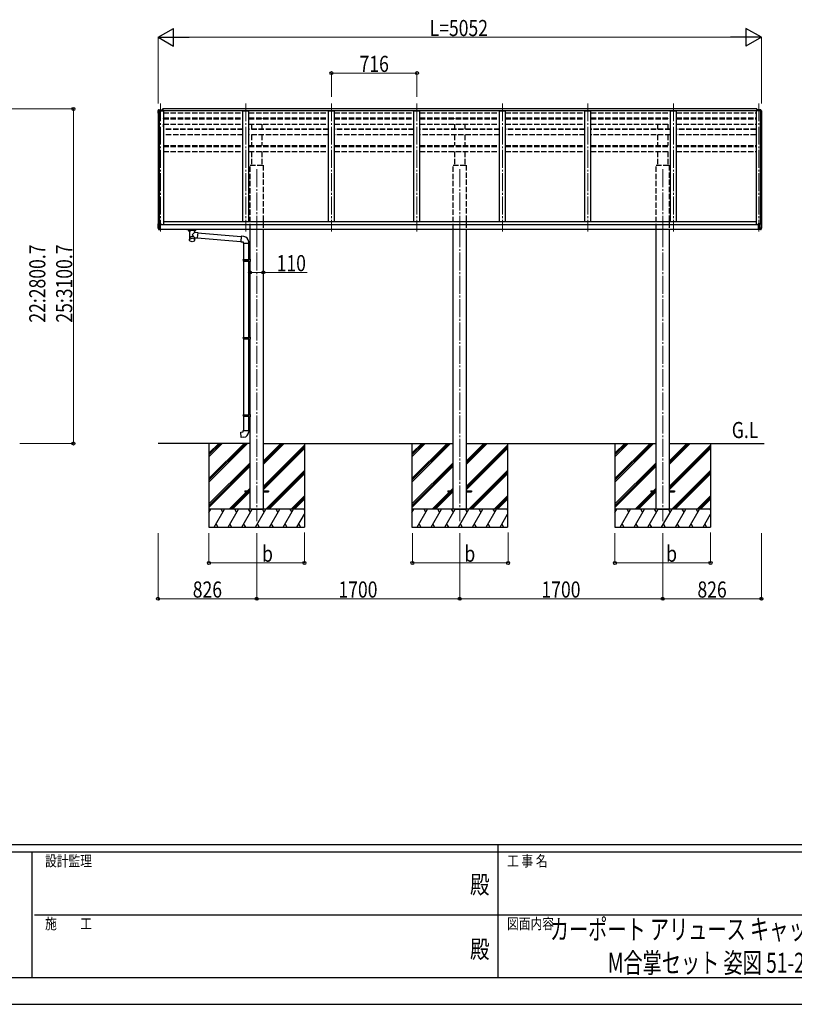
# Model space of a CAD drawing. Units: millimetres. Extents: x 0 to 25230, y 0 to 17820.
# Drawn here: x 8597 to 15084, y 0 to 8243 of the extents above; entities that cross this region are included whole.
import ezdxf
from ezdxf.enums import TextEntityAlignment as Align

# ---------------------------------------------------------------- set-up
doc = ezdxf.new("R2010")
doc.units = ezdxf.units.MM
doc.linetypes.add('YCENTER_1', pattern=[13, 10, -1, 1, -1])
doc.linetypes.add('YHIDDEN_1', pattern=[4, 3, -1])
for name, color, linetype, lineweight in [('USER1', 3, 'Continuous', 13), ('YKK_12', 2, 'Continuous', 13), ('YKK_13', 4, 'Continuous', 30), ('YKK_A1', 4, 'Continuous', 30), ('YKK_D', 6, 'Continuous', 13), ('YKK_ZWAK', 7, 'Continuous', 30)]:
    doc.layers.add(name, color=color, linetype=linetype, lineweight=lineweight)
doc.styles.add('text-b', font='extslim2.shx', dxfattribs={"width": 0.8, "bigfont": 'extfont2.shx'})

msp = doc.modelspace()

# ---------------------------------------------------------------- linework, layer by layer
at = {"layer": 'YKK_12', "linetype": 'YCENTER_1', "ltscale": 15}
for p, q in [((9776.1, 7542.4), (9776.1, 6468.5)), ((10492.1, 7542.4), (10492.1, 6468.5)), ((11208.1, 7542.4), (11208.1, 6468.5)), ((11924.1, 7542.4), (11924.1, 6468.5)), ((12640.1, 7542.4), (12640.1, 6468.5)), ((13356.1, 7542.4), (13356.1, 6468.5)), ((14072.1, 7542.4), (14072.1, 6468.5)), ((14788.1, 7542.4), (14788.1, 6468.5)), ((10582.1, 6990.6), (10582.1, 6488.2)), ((12282.1, 6990.6), (12282.1, 6488.2)), ((13982.1, 6990.6), (13982.1, 6488.2)), ((10582.1, 6488.2), (10582.1, 4045)), ((12282.1, 6488.2), (12282.1, 4045)), ((13982.1, 6488.2), (13982.1, 4045))]:
    msp.add_line(p, q, dxfattribs=at)
at = {"layer": 'YKK_13'}
for p, q in [((9754.3, 7479.9), (9754.3, 7479.3)), ((9761.2, 7488.7), (9757.1, 7482.9)), ((9764.3, 7489.3), (9761.9, 7489.2)), ((9764.3, 7489.3), (9782.8, 7489.3)), ((9776.3, 7481.2), (9776.3, 7489.3)), ((9782.8, 7489.3), (9792.8, 7489.2)), ((9782.8, 7481.2), (9782.8, 7484.1)), ((9792.8, 7484.1), (9782.8, 7484.1)), ((9792.8, 7484.1), (9792.8, 7489.2)), ((9793.3, 7495.7), (9793.3, 7481.2)), ((9793.3, 7495.7), (9795.8, 7495.7)), ((9794.3, 7495.7), (9794.3, 7481.2)), ((14771.3, 7495.7), (14768.8, 7495.7)), ((14770.3, 7495.7), (14770.3, 7481.2)), ((14771.3, 7495.7), (14771.3, 7481.2)), ((14781.4, 7489.3), (14771.4, 7489.2)), ((14771.4, 7484.1), (14771.4, 7489.2)), ((14771.4, 7484.1), (14781.4, 7484.1)), ((14799.9, 7489.3), (14781.4, 7489.3)), ((14781.4, 7481.2), (14781.4, 7484.1)), ((14787.9, 7481.2), (14787.9, 7489.3)), ((14799.9, 7489.3), (14802.2, 7489.2)), ((14802.9, 7488.7), (14807, 7482.9)), ((14809.9, 7479.9), (14809.9, 7479.3)), ((9754.3, 6533.8), (9754.3, 6533.6)), ((9754.3, 6533.6), (9754.3, 6533.4)), ((9754.3, 6533.4), (9754.3, 6500.8)), ((9754.8, 6534.3), (9781.8, 6534.3)), ((9754.8, 6534.3), (9754.8, 6534.1)), ((9765.2, 6531.9), (9754.8, 6534.1)), ((9776.3, 6531.8), (9765.2, 6531.9)), ((9765.2, 6500.8), (9765.2, 6530.9)), ((9766.5, 6533.2), (9766.3, 6533.1)), ((9766.3, 6533.1), (9766.3, 6533)), ((9766.3, 6533), (9766.3, 6532.9)), ((9766.3, 6532.9), (9766.4, 6532.8)), ((9766.4, 6532.8), (9766.7, 6532.7)), ((9766.8, 6533.3), (9766.5, 6533.2)), ((9766.7, 6532.7), (9767, 6532.6)), ((9767.2, 6533.4), (9766.8, 6533.3)), ((9767, 6532.6), (9767.4, 6532.6)), ((9767.6, 6533.4), (9767.2, 6533.4)), ((9767.4, 6532.6), (9767.9, 6532.5)), ((9768.1, 6533.5), (9767.6, 6533.4)), ((9767.9, 6532.5), (9768.4, 6532.5)), ((9768.7, 6533.5), (9768.1, 6533.5)), ((9768.4, 6532.5), (9769, 6532.5)), ((9769.3, 6533.5), (9768.7, 6533.5)), ((9769, 6532.5), (9769.5, 6532.5)), ((9769.8, 6533.5), (9769.3, 6533.5)), ((9769.5, 6532.5), (9770.1, 6532.5)), ((9770.4, 6533.5), (9769.8, 6533.5)), ((9770.1, 6532.5), (9770.6, 6532.5)), ((9770.9, 6533.4), (9770.4, 6533.5)), ((9770.6, 6532.5), (9771.1, 6532.6)), ((9771.3, 6533.4), (9770.9, 6533.4)), ((9771.1, 6532.6), (9771.5, 6532.6)), ((9771.7, 6533.3), (9771.3, 6533.4)), ((9771.5, 6532.6), (9771.9, 6532.7)), ((9772, 6533.2), (9771.7, 6533.3)), ((9771.9, 6532.7), (9772.1, 6532.8)), ((9772.2, 6533.1), (9772, 6533.2)), ((9772.1, 6532.8), (9772.2, 6532.9)), ((9772.3, 6533), (9772.2, 6533.1)), ((9772.2, 6532.9), (9772.3, 6533)), ((9781.8, 6531.7), (9776.3, 6531.8)), ((9782.2, 6529.5), (9776.3, 6529.6)), ((9776.3, 6487.1), (9776.3, 6529.6)), ((9781.8, 6531.7), (9781.8, 6534.3)), ((9782.8, 6530.6), (9782.8, 6533.3)), ((9782.8, 6529.6), (9782.8, 6530.6)), ((14788.1, 6529.6), (14780.6, 6529.6)), ((14780.6, 6529.6), (14780.6, 6486.6)), ((14781.6, 6530.6), (14781.6, 6533.3)), ((14781.6, 6529.6), (14781.6, 6530.6)), ((14782.1, 6529.5), (14788.1, 6529.6)), ((14809.6, 6534.3), (14782.6, 6534.3)), ((14782.6, 6531.7), (14782.6, 6534.3)), ((14782.6, 6531.7), (14788, 6531.8)), ((14788, 6531.8), (14799.1, 6531.9)), ((14788.1, 6529.6), (14788.1, 6486.6)), ((14788.1, 6487.1), (14788.1, 6529.6)), ((14792.1, 6533.1), (14792.3, 6533.2)), ((14792.1, 6533), (14792.1, 6533.1)), ((14792.1, 6532.9), (14792.1, 6533)), ((14792.2, 6532.8), (14792.1, 6532.9)), ((14792.5, 6532.7), (14792.2, 6532.8)), ((14792.3, 6533.2), (14792.6, 6533.3)), ((14792.8, 6532.6), (14792.5, 6532.7)), ((14792.6, 6533.3), (14793, 6533.4)), ((14793.2, 6532.6), (14792.8, 6532.6)), ((14793, 6533.4), (14793.4, 6533.4)), ((14793.7, 6532.5), (14793.2, 6532.6)), ((14793.4, 6533.4), (14793.9, 6533.5)), ((14794.2, 6532.5), (14793.7, 6532.5)), ((14793.9, 6533.5), (14794.5, 6533.5)), ((14794.8, 6532.5), (14794.2, 6532.5)), ((14794.5, 6533.5), (14795.1, 6533.5)), ((14795.3, 6532.5), (14794.8, 6532.5)), ((14795.1, 6533.5), (14795.6, 6533.5)), ((14795.9, 6532.5), (14795.3, 6532.5)), ((14795.6, 6533.5), (14796.2, 6533.5)), ((14796.4, 6532.5), (14795.9, 6532.5)), ((14796.2, 6533.5), (14796.7, 6533.4)), ((14796.9, 6532.6), (14796.4, 6532.5)), ((14796.7, 6533.4), (14797.1, 6533.4)), ((14797.3, 6532.6), (14796.9, 6532.6)), ((14797.1, 6533.4), (14797.5, 6533.3)), ((14797.7, 6532.7), (14797.3, 6532.6)), ((14797.5, 6533.3), (14797.8, 6533.2)), ((14797.9, 6532.8), (14797.7, 6532.7)), ((14797.8, 6533.2), (14798, 6533.1)), ((14798, 6532.9), (14797.9, 6532.8)), ((14798, 6533.1), (14798.1, 6533)), ((14798.1, 6533), (14798, 6532.9)), ((14799.1, 6531.9), (14809.6, 6534.1)), ((14799.2, 6500.8), (14799.2, 6530.9)), ((14809.6, 6534.3), (14809.6, 6534.1)), ((14810.1, 6533.8), (14810.1, 6533.6)), ((14810.1, 6533.6), (14810.1, 6533.4)), ((14810.1, 6533.4), (14810.1, 6500.8)), ((9765.2, 6500.8), (9754.3, 6500.8)), ((9754.3, 6500.5), (9758.7, 6488.3)), ((9765.2, 6487.9), (9758.9, 6488.3)), ((9759.5, 6487.6), (9765.8, 6487.3)), ((9765.3, 6500.6), (9765.2, 6500.8)), ((9776.3, 6500.6), (9765.3, 6500.6)), ((9765.6, 6499.8), (9765.3, 6500.6)), ((9765.9, 6499.1), (9765.6, 6499.8)), ((9765.8, 6487.5), (9766.2, 6488)), ((9765.8, 6487.3), (9775.9, 6486.6)), ((9766.2, 6498.1), (9765.9, 6499.1)), ((9766.5, 6497.2), (9766.2, 6498.1)), ((9766.2, 6488), (9766.5, 6488.6)), ((9766.8, 6496.3), (9766.5, 6497.2)), ((9766.5, 6488.6), (9766.7, 6489.3)), ((9766.7, 6489.3), (9766.9, 6490)), ((9767, 6495.4), (9766.8, 6496.3)), ((9766.9, 6490), (9767.1, 6490.8)), ((9767.1, 6494.4), (9767, 6495.4)), ((9767.2, 6493.4), (9767.1, 6494.4)), ((9767.1, 6490.8), (9767.2, 6491.7)), ((9767.2, 6492.5), (9767.2, 6493.4)), ((9767.2, 6491.7), (9767.2, 6492.5)), ((9775.9, 6486.8), (9775.9, 6486.7)), ((9775.9, 6486.7), (9775.9, 6486.6)), ((9776.3, 6487.1), (9776.3, 6486.9)), ((9998.3, 6486.1), (9998.3, 6488.2)), ((9998.3, 6486.1), (10041.3, 6486.1)), ((10014.3, 6479.3), (10014.3, 6486.1)), ((10019.9, 6469.3), (10014.3, 6479.3)), ((10018.4, 6472), (10014.3, 6479.3)), ((10018.4, 6472), (10018.4, 6399.7)), ((10023.7, 6473.2), (10023.7, 6479.3)), ((10058.8, 6479.3), (10023.7, 6479.3)), ((10058.8, 6479.3), (10023.7, 6479.3)), ((10041.3, 6486.1), (10078.3, 6486.1)), ((10064.2, 6463.6), (10041.3, 6442.6)), ((10041.3, 6442.6), (10064.2, 6417.5)), ((10058.8, 6473.2), (10058.8, 6479.3)), ((10068.3, 6479.3), (10062.6, 6469.3)), ((10068.3, 6479.3), (10064.2, 6472)), ((10064.2, 6463.6), (10064.2, 6472)), ((10064.2, 6463.6), (10088, 6461.6)), ((10068.3, 6479.3), (10068.3, 6486.1)), ((10078.3, 6486.1), (10078.3, 6488.2)), ((10088, 6461.6), (10084, 6415.7)), ((10087.7, 6459.6), (10453, 6427.6)), ((14788.1, 6486.6), (14780.6, 6486.6)), ((14788.1, 6500.6), (14799.1, 6500.6)), ((14788.1, 6487.1), (14788.1, 6486.9)), ((14798.5, 6487.3), (14788.4, 6486.6)), ((14788.4, 6486.8), (14788.4, 6486.7)), ((14788.4, 6486.7), (14788.4, 6486.6)), ((14797.1, 6493.4), (14797.2, 6494.4)), ((14797.1, 6492.5), (14797.1, 6493.4)), ((14797.1, 6491.7), (14797.1, 6492.5)), ((14797.2, 6490.8), (14797.1, 6491.7)), ((14797.2, 6494.4), (14797.4, 6495.4)), ((14797.4, 6490), (14797.2, 6490.8)), ((14797.4, 6495.4), (14797.5, 6496.3)), ((14797.6, 6489.3), (14797.4, 6490)), ((14797.5, 6496.3), (14797.8, 6497.2)), ((14797.8, 6488.6), (14797.6, 6489.3)), ((14797.8, 6497.2), (14798.1, 6498.1)), ((14798.1, 6488), (14797.8, 6488.6)), ((14798.1, 6498.1), (14798.4, 6499.1)), ((14798.5, 6487.5), (14798.1, 6488)), ((14798.4, 6499.1), (14798.7, 6499.8)), ((14804.8, 6487.6), (14798.5, 6487.3)), ((14798.7, 6499.8), (14799.1, 6500.6)), ((14799.1, 6500.6), (14799.2, 6500.8)), ((14799.2, 6500.8), (14810.1, 6500.8)), ((14799.2, 6487.9), (14805.4, 6488.3)), ((14810, 6500.5), (14805.7, 6488.3)), ((10064.2, 6399.4), (10064.2, 6417.5)), ((10064.2, 6417.5), (10084, 6415.7)), ((10084, 6417.7), (10449.3, 6385.8)), ((10453.1, 6429.5), (10449.1, 6383.7)), ((10449.1, 6383.7), (10469.1, 6382)), ((10474, 6427.7), (10453.1, 6429.5)), ((10469.1, 6382), (10469.1, 6372)), ((10469.1, 6372), (10515.1, 6372)), ((10471.1, 6372), (10471.1, 6234.2)), ((10513.1, 6372), (10513.1, 6236.7)), ((10515.1, 6372), (10515.1, 6382.9)), ((10469.1, 6232.2), (10470.1, 6234.2)), ((10469.1, 6232.2), (10513.1, 6232.2)), ((10469.1, 6232.2), (10469.1, 6224.2)), ((10469.1, 6224.2), (10513.1, 6224.2)), ((10469.1, 6224.2), (10470.1, 6222.2)), ((10470.1, 6234.2), (10513.1, 6234.2)), ((10470.1, 6222.2), (10513.1, 6222.2)), ((10471.1, 6222.2), (10471.1, 5582.5)), ((10508.6, 6232.2), (10508.2, 6234.2)), ((10508.6, 6224.2), (10508.2, 6222.2)), ((10508.6, 6232.2), (10508.6, 6224.2)), ((10511.1, 6236.7), (10527.1, 6237.1)), ((10511.1, 6234.7), (10511.1, 6236.7)), ((10511.1, 6234.7), (10513.1, 6234.7)), ((10511.1, 6221.7), (10513.1, 6221.7)), ((10511.1, 6219.7), (10511.1, 6221.7)), ((10511.1, 6219.7), (10527.1, 6219.2)), ((10513.1, 6221.7), (10513.1, 6234.7)), ((10513.1, 6219.6), (10513.1, 5585)), ((10527.1, 6237.1), (10527.1, 6219.2)), ((10469.1, 5580.5), (10470.1, 5582.5)), ((10469.1, 5580.5), (10513.1, 5580.5)), ((10469.1, 5580.5), (10469.1, 5572.5)), ((10469.1, 5572.5), (10513.1, 5572.5)), ((10469.1, 5572.5), (10470.1, 5570.5)), ((10470.1, 5582.5), (10513.1, 5582.5)), ((10470.1, 5570.5), (10513.1, 5570.5)), ((10471.1, 5570.5), (10471.1, 4934.6)), ((10508.6, 5580.5), (10508.2, 5582.5)), ((10508.6, 5572.5), (10508.2, 5570.5)), ((10508.6, 5580.5), (10508.6, 5572.5)), ((10511.1, 5585), (10527.1, 5585.4)), ((10511.1, 5583), (10511.1, 5585)), ((10511.1, 5583), (10513.1, 5583)), ((10511.1, 5570), (10513.1, 5570)), ((10511.1, 5568), (10511.1, 5570)), ((10511.1, 5568), (10527.1, 5567.5)), ((10513.1, 5570), (10513.1, 5583)), ((10513.1, 5567.9), (10513.1, 4937.1)), ((10527.1, 5585.4), (10527.1, 5567.5)), ((10469.1, 4932.6), (10470.1, 4934.6)), ((10469.1, 4932.6), (10513.1, 4932.6)), ((10469.1, 4932.6), (10469.1, 4924.6)), ((10469.1, 4924.6), (10513.1, 4924.6)), ((10469.1, 4924.6), (10470.1, 4922.6)), ((10470.1, 4934.6), (10513.1, 4934.6)), ((10470.1, 4922.6), (10513.1, 4922.6)), ((10471.1, 4922.6), (10471.1, 4802.6)), ((10508.6, 4932.6), (10508.2, 4934.6)), ((10508.6, 4924.6), (10508.2, 4922.6)), ((10508.6, 4932.6), (10508.6, 4924.6)), ((10511.1, 4937.1), (10527.1, 4937.5)), ((10511.1, 4935.1), (10511.1, 4937.1)), ((10511.1, 4935.1), (10513.1, 4935.1)), ((10511.1, 4922.1), (10513.1, 4922.1)), ((10511.1, 4920.1), (10511.1, 4922.1)), ((10511.1, 4920.1), (10527.1, 4919.6)), ((10513.1, 4922.1), (10513.1, 4935.1)), ((10513.1, 4920), (10513.1, 4802.6)), ((10527.1, 4937.3), (10527.1, 4919.4)), ((10449.1, 4790.8), (10469.1, 4792.6)), ((10453.1, 4745), (10449.1, 4790.8)), ((10469.1, 4802.6), (10515.1, 4802.6)), ((10469.1, 4792.6), (10469.1, 4802.6)), ((10515.1, 4802.6), (10515.1, 4791.7)), ((10474, 4746.8), (10453.1, 4745)), ((10482.1, 4299.5), (10482.1, 4290.5)), ((10482.1, 4299.5), (10527.1, 4299.5)), ((10482.1, 4290.5), (10527.1, 4290.5)), ((10637.1, 4299.5), (10682.1, 4299.5)), ((10637.1, 4290.5), (10682.1, 4290.5)), ((10682.1, 4299.5), (10682.1, 4290.5)), ((12182.1, 4299.5), (12182.1, 4290.5)), ((12182.1, 4299.5), (12227.1, 4299.5)), ((12182.1, 4290.5), (12227.1, 4290.5)), ((12337.1, 4299.5), (12382.1, 4299.5)), ((12337.1, 4290.5), (12382.1, 4290.5)), ((12382.1, 4299.5), (12382.1, 4290.5)), ((13882.1, 4299.5), (13882.1, 4290.5)), ((13882.1, 4299.5), (13927.1, 4299.5)), ((13882.1, 4290.5), (13927.1, 4290.5)), ((14037.1, 4299.5), (14082.1, 4299.5)), ((14037.1, 4290.5), (14082.1, 4290.5)), ((14082.1, 4299.5), (14082.1, 4290.5))]:
    msp.add_line(p, q, dxfattribs=at)
for centre, radius, start, end in [((9757.3, 7479.9), 3, 93, 180), ((9956.3, 7479.3), 202, 180, 188.08549), ((9762, 7488.2), 1, 93.5, 145), ((14802.1, 7488.2), 1, 35, 86.5), ((14806.9, 7479.9), 3, 0, 87), ((14607.9, 7479.3), 202, 352.79774, 0), ((9754.8, 6533.8), 0.5, 90, 180), ((9754.8, 6533.6), 0.496, 89.56481, 179.55809), ((9771.1, 6531), 5.9, 171.65793, 181.24758), ((14793.3, 6531), 5.9, 358.75242, 8.34207), ((14809.6, 6533.8), 0.5, 0, 90), ((14809.6, 6533.6), 0.496, 0.44191, 90.43519), ((9755.3, 6500.8), 1, 180, 199.65382), ((9759.6, 6488.6), 1, 199.65382, 266.5), ((9758.8, 6488.6), 0.283, 247.2863, 292.7137), ((9765.9, 6488), 0.792, 188.77129, 261.28229), ((9767, 6487.4), 1.19, 175.29328, 184.70672), ((9776, 6487.1), 0.28, 261.73843, 353.03059), ((9776, 6486.9), 0.3, 266.5, 0), ((14788.3, 6487.1), 0.28, 186.96941, 278.26157), ((14788.4, 6486.9), 0.3, 180, 273.5), ((14798.4, 6488), 0.792, 278.71771, 351.22871), ((14797.3, 6487.4), 1.19, 355.29328, 4.70672), ((14804.7, 6488.6), 1, 273.5, 340.34618), ((14805.6, 6488.6), 0.283, 247.2863, 292.7137), ((14809.1, 6500.8), 1, 340.34618, 0), ((10470.1, 6382.9), 45, 0, 85), ((10470.1, 4791.7), 45, 275, 0)]:
    msp.add_arc(centre, radius, start, end, dxfattribs=at)
at = {"layer": 'YKK_13', "extrusion": (0, 0, -1)}
for centre, major_axis, ratio, start_param, end_param in [((9781.8, 6533.3), (0, 1), 0.999883, 0, 1.570796), ((9781.8, 6530.7), (-0.777, 0.692), 0.910002, 0.890148, 2.286741), ((9782.3, 6529.6), (-0.5, 0), 0.176327, 3.141593, 4.773476), ((9781.8, 6530.6), (-0.7, 0.718), 0.994621, 2.172474, 2.346678)]:
    msp.add_ellipse(centre, major_axis=major_axis, ratio=ratio, start_param=start_param, end_param=end_param, dxfattribs=at)
at = {"layer": 'YKK_13'}
for centre, major_axis, ratio, start_param, end_param in [((14782.6, 6533.3), (0, 1), 0.999883, 0, 1.570796), ((14782.6, 6530.7), (0.777, 0.692), 0.910002, 0.890148, 2.286741), ((14782.6, 6530.6), (0.7, 0.718), 0.994621, 2.172474, 2.346678), ((14782.1, 6529.6), (0.5, 0), 0.176327, 3.141593, 4.773476), ((10041.3, 6464), (-22.9, 0), 0.62647, 3.292713, 6.28065), ((10041.3, 6411.1), (-22.9, 0), 0.62647, 3.292713, 6.28065)]:
    msp.add_ellipse(centre, major_axis=major_axis, ratio=ratio, start_param=start_param, end_param=end_param, dxfattribs=at)
msp.add_ellipse((10041.3, 6398.9), major_axis=(-22.9, 0), ratio=0.62647, dxfattribs=at)
for points in [[(10021.8, 6471.5), (10021.1, 6472.3), (10020.2, 6473.3), (10019.2, 6474.3), (10018.3, 6475.3), (10017.3, 6476.3), (10016.3, 6477.3), (10015.3, 6478.3), (10014.3, 6479.3)], [(10019.3, 6474.2), (10019.2, 6474.3), (10018.3, 6475.3), (10017.3, 6476.3), (10016.3, 6477.3), (10015.3, 6478.3), (10014.3, 6479.3)], [(10026.9, 6475.2), (10026.2, 6475.9), (10025.4, 6476.9), (10024.6, 6477.9), (10023.9, 6478.9), (10023.7, 6479.3)], [(10058.8, 6479.3), (10058.6, 6478.9), (10057.9, 6477.9), (10057.1, 6476.9), (10056.3, 6475.9), (10055.6, 6475.2)], [(10060.7, 6471.5), (10061.4, 6472.3), (10062.3, 6473.3), (10063.3, 6474.3), (10064.2, 6475.3), (10065.2, 6476.3), (10066.2, 6477.3), (10067.2, 6478.3), (10068.3, 6479.3)], [(10063.2, 6474.2), (10063.3, 6474.3), (10064.2, 6475.3), (10065.2, 6476.3), (10066.2, 6477.3), (10067.2, 6478.3), (10068.3, 6479.3)]]:
    msp.add_spline(points, degree=3, dxfattribs=at)
at = {"layer": 'YKK_A1'}
for p, q in [((9756.3, 7479.8), (9756.3, 6534.3)), ((9757.2, 7480.8), (9765, 7481.2)), ((9765.3, 7481), (9766, 7479.4)), ((9766, 7481.2), (9766, 6534.3)), ((9766, 7481.2), (9801.3, 7481.2)), ((14771.3, 7495.7), (9795.8, 7495.7)), ((9795.8, 7495.7), (9795.8, 7481.2)), ((14771.3, 7481.2), (9795.8, 7481.2)), ((9801.3, 7481.2), (9801.3, 6528.2)), ((10467.1, 6552.2), (10467.1, 7481.2)), ((10467.1, 7481.2), (10517.1, 7481.2)), ((10517.1, 6552.2), (10517.1, 7481.2)), ((11183.1, 6552.2), (11183.1, 7481.2)), ((11183.1, 7481.2), (11233.1, 7481.2)), ((11233.1, 6552.2), (11233.1, 7481.2)), ((11899.1, 6552.2), (11899.1, 7481.2)), ((11899.1, 7481.2), (11949.1, 7481.2)), ((11949.1, 6552.2), (11949.1, 7481.2)), ((12615.1, 6552.2), (12615.1, 7481.2)), ((12615.1, 7481.2), (12665.1, 7481.2)), ((12665.1, 6552.2), (12665.1, 7481.2)), ((13331.1, 6552.2), (13331.1, 7481.2)), ((13331.1, 7481.2), (13381.1, 7481.2)), ((13381.1, 6552.2), (13381.1, 7481.2)), ((14047.1, 6552.2), (14047.1, 7481.2)), ((14047.1, 7481.2), (14097.1, 7481.2)), ((14097.1, 6552.2), (14097.1, 7481.2)), ((14763.3, 7481.2), (14763.3, 6528.2)), ((14798.6, 7481.2), (14763.3, 7481.2)), ((14768.8, 7495.7), (14768.8, 7481.2)), ((14798.6, 7481.2), (14798.6, 6534.3)), ((14799.2, 7481), (14798.6, 7479.4)), ((14807.3, 7480.8), (14799.5, 7481.2)), ((14808.3, 7479.8), (14808.3, 6534.3)), ((9801.3, 7415.8), (9801.3, 7418.7)), ((9801.3, 7346.3), (9801.3, 7368.4)), ((14763.3, 7415.8), (14763.3, 7418.7)), ((9775.9, 7138.2), (9776.1, 7138.2)), ((9776.3, 6528.2), (14780.4, 6528.2)), ((9801.3, 6552.2), (14763.3, 6552.2)), ((9776.3, 6488.2), (14780.4, 6488.2)), ((10527.1, 4145), (10527.1, 6488.2)), ((10637.1, 6488.2), (10637.1, 4145)), ((12227.1, 4145), (12227.1, 6488.2)), ((12337.1, 6488.2), (12337.1, 4145)), ((13927.1, 4145), (13927.1, 6488.2)), ((14037.1, 6488.2), (14037.1, 4145)), ((10527.1, 4695), (9755.9, 4695)), ((10182.1, 4695), (10182.1, 3995)), ((10182.1, 4400.8), (10476.2, 4695)), ((10182.1, 4386.7), (10490.4, 4695)), ((10182.1, 4372.5), (10504.5, 4695)), ((10182.1, 4584.7), (10292.4, 4695)), ((10182.1, 4598.8), (10278.2, 4695)), ((10182.1, 4613), (10264.1, 4695)), ((10637.1, 4695), (12227.1, 4695)), ((10637.1, 4519.2), (10812.9, 4695)), ((10637.1, 4533.3), (10798.7, 4695)), ((10637.1, 4547.5), (10784.6, 4695)), ((10637.1, 4335.3), (10982.1, 4680.3)), ((10637.1, 4321.2), (10982.1, 4666.2)), ((10637.1, 4307), (10982.1, 4652)), ((10982.1, 4695), (10982.1, 3995)), ((11882.1, 4695), (11882.1, 3995)), ((11882.1, 4400.8), (12176.2, 4695)), ((11882.1, 4386.7), (12190.4, 4695)), ((11882.1, 4372.5), (12204.5, 4695)), ((11882.1, 4584.7), (11992.4, 4695)), ((11882.1, 4598.8), (11978.2, 4695)), ((11882.1, 4613), (11964.1, 4695)), ((12337.1, 4695), (13927.1, 4695)), ((12337.1, 4519.2), (12512.9, 4695)), ((12337.1, 4533.3), (12498.7, 4695)), ((12337.1, 4547.5), (12484.6, 4695)), ((12337.1, 4335.3), (12682.1, 4680.3)), ((12337.1, 4321.2), (12682.1, 4666.2)), ((12337.1, 4307), (12682.1, 4652)), ((12682.1, 4695), (12682.1, 3995)), ((13582.1, 4695), (13582.1, 3995)), ((13582.1, 4400.8), (13876.2, 4695)), ((13582.1, 4386.7), (13890.4, 4695)), ((13582.1, 4372.5), (13904.5, 4695)), ((13582.1, 4584.7), (13692.4, 4695)), ((13582.1, 4598.8), (13678.2, 4695)), ((13582.1, 4613), (13664.1, 4695)), ((14037.1, 4695), (14831.7, 4695)), ((14037.1, 4519.2), (14212.9, 4695)), ((14037.1, 4533.3), (14198.7, 4695)), ((14037.1, 4547.5), (14184.6, 4695)), ((14037.1, 4335.3), (14382.1, 4680.3)), ((14037.1, 4321.2), (14382.1, 4666.2)), ((14037.1, 4307), (14382.1, 4652)), ((14382.1, 4695), (14382.1, 3995)), ((10182.1, 4188.7), (10527.1, 4533.7)), ((11882.1, 4188.7), (12227.1, 4533.7)), ((13582.1, 4188.7), (13927.1, 4533.7)), ((10182.1, 4174.5), (10527.1, 4519.5)), ((10182.1, 4160.4), (10527.1, 4505.4)), ((10658.9, 4145), (10982.1, 4468.2)), ((10673, 4145), (10982.1, 4454)), ((11882.1, 4174.5), (12227.1, 4519.5)), ((11882.1, 4160.4), (12227.1, 4505.4)), ((12358.9, 4145), (12682.1, 4468.2)), ((12373, 4145), (12682.1, 4454)), ((13582.1, 4174.5), (13927.1, 4519.5)), ((13582.1, 4160.4), (13927.1, 4505.4)), ((14058.9, 4145), (14382.1, 4468.2)), ((14073, 4145), (14382.1, 4454)), ((10687.2, 4145), (10982.1, 4439.9)), ((12387.2, 4145), (12682.1, 4439.9)), ((14087.2, 4145), (14382.1, 4439.9)), ((10350.5, 4145), (10496, 4290.5)), ((10364.6, 4145), (10510.1, 4290.5)), ((10378.8, 4145), (10524.3, 4290.5)), ((10505, 4299.5), (10527.1, 4321.6)), ((10519.1, 4299.5), (10527.1, 4307.4)), ((12050.5, 4145), (12196, 4290.5)), ((12064.6, 4145), (12210.1, 4290.5)), ((12078.8, 4145), (12224.3, 4290.5)), ((12205, 4299.5), (12227.1, 4321.6)), ((12219.1, 4299.5), (12227.1, 4307.4)), ((13750.5, 4145), (13896, 4290.5)), ((13764.6, 4145), (13910.1, 4290.5)), ((13778.8, 4145), (13924.3, 4290.5)), ((13905, 4299.5), (13927.1, 4321.6)), ((13919.1, 4299.5), (13927.1, 4307.4)), ((10871, 4145), (10982.1, 4256.1)), ((10885.1, 4145), (10982.1, 4241.9)), ((10899.3, 4145), (10982.1, 4227.8)), ((12571, 4145), (12682.1, 4256.1)), ((12585.1, 4145), (12682.1, 4241.9)), ((12599.3, 4145), (12682.1, 4227.8)), ((14271, 4145), (14382.1, 4256.1)), ((14285.1, 4145), (14382.1, 4241.9)), ((14299.3, 4145), (14382.1, 4227.8)), ((10982.1, 4145), (10182.1, 4145)), ((10182.1, 4117.5), (10197.9, 4145)), ((10226.8, 3995), (10313.4, 4145)), ((10298.4, 4119), (10283.4, 4145)), ((10342.3, 3995), (10428.9, 4145)), ((10413.9, 4119), (10398.9, 4145)), ((10457.7, 3995), (10544.3, 4145)), ((10529.3, 4119), (10514.3, 4145)), ((10537.1, 4145), (10627.1, 4145)), ((10573.2, 3995), (10659.8, 4145)), ((10644.8, 4119), (10629.8, 4145)), ((10688.7, 3995), (10775.3, 4145)), ((10760.3, 4119), (10745.3, 4145)), ((10804.2, 3995), (10890.8, 4145)), ((10860.8, 4145), (10875.8, 4119)), ((10976.2, 4145), (10982.1, 4134.9)), ((12682.1, 4145), (11882.1, 4145)), ((11882.1, 4117.5), (11897.9, 4145)), ((11926.8, 3995), (12013.4, 4145)), ((11998.4, 4119), (11983.4, 4145)), ((12042.3, 3995), (12128.9, 4145)), ((12113.9, 4119), (12098.9, 4145)), ((12157.7, 3995), (12244.3, 4145)), ((12229.3, 4119), (12214.3, 4145)), ((12237.1, 4145), (12327.1, 4145)), ((12273.2, 3995), (12359.8, 4145)), ((12344.8, 4119), (12329.8, 4145)), ((12388.7, 3995), (12475.3, 4145)), ((12460.3, 4119), (12445.3, 4145)), ((12504.2, 3995), (12590.8, 4145)), ((12560.8, 4145), (12575.8, 4119)), ((12676.2, 4145), (12682.1, 4134.9)), ((14382.1, 4145), (13582.1, 4145)), ((13582.1, 4117.5), (13597.9, 4145)), ((13626.8, 3995), (13713.4, 4145)), ((13698.4, 4119), (13683.4, 4145)), ((13742.3, 3995), (13828.9, 4145)), ((13813.9, 4119), (13798.9, 4145)), ((13857.7, 3995), (13944.3, 4145)), ((13929.3, 4119), (13914.3, 4145)), ((13937.1, 4145), (14027.1, 4145)), ((13973.2, 3995), (14059.8, 4145)), ((14044.8, 4119), (14029.8, 4145)), ((14088.7, 3995), (14175.3, 4145)), ((14160.3, 4119), (14145.3, 4145)), ((14204.2, 3995), (14290.8, 4145)), ((14260.8, 4145), (14275.8, 4119)), ((14376.2, 4145), (14382.1, 4134.9)), ((10919.6, 3995), (10982.1, 4103.1)), ((12619.6, 3995), (12682.1, 4103.1)), ((14319.6, 3995), (14382.1, 4103.1)), ((10182.1, 3995), (10982.1, 3995)), ((10241.8, 4021), (10256.8, 3995)), ((10357.3, 4021), (10372.3, 3995)), ((10472.7, 4021), (10487.7, 3995)), ((10588.2, 4021), (10603.2, 3995)), ((10703.7, 4021), (10718.7, 3995)), ((10819.2, 4021), (10834.2, 3995)), ((10934.6, 4021), (10949.6, 3995)), ((11882.1, 3995), (12682.1, 3995)), ((11941.8, 4021), (11956.8, 3995)), ((12057.3, 4021), (12072.3, 3995)), ((12172.7, 4021), (12187.7, 3995)), ((12288.2, 4021), (12303.2, 3995)), ((12403.7, 4021), (12418.7, 3995)), ((12519.2, 4021), (12534.2, 3995)), ((12634.6, 4021), (12649.6, 3995)), ((13582.1, 3995), (14382.1, 3995)), ((13641.8, 4021), (13656.8, 3995)), ((13757.3, 4021), (13772.3, 3995)), ((13872.7, 4021), (13887.7, 3995)), ((13988.2, 4021), (14003.2, 3995)), ((14103.7, 4021), (14118.7, 3995)), ((14219.2, 4021), (14234.2, 3995)), ((14334.6, 4021), (14349.6, 3995))]:
    msp.add_line(p, q, dxfattribs=at)
at = {"layer": 'YKK_A1', "linetype": 'YHIDDEN_1', "ltscale": 15}
for p, q in [((9801.3, 7464.7), (10467.1, 7464.7)), ((9801.3, 7420.1), (10467.1, 7420.1)), ((9801.3, 7418.8), (10467.1, 7418.8)), ((10517.1, 7464.7), (11183.1, 7464.7)), ((10517.1, 7420.1), (11183.1, 7420.1)), ((10517.1, 7418.8), (11183.1, 7418.8)), ((10539.6, 7418.8), (10539.6, 7415.5)), ((10624.6, 7418.8), (10624.6, 7415.5)), ((11233.1, 7464.7), (11899.1, 7464.7)), ((11233.1, 7420.1), (11899.1, 7420.1)), ((11233.1, 7418.8), (11899.1, 7418.8)), ((11949.1, 7464.7), (12615.1, 7464.7)), ((11949.1, 7420.1), (12615.1, 7420.1)), ((11949.1, 7418.8), (12615.1, 7418.8)), ((12239.6, 7418.8), (12239.6, 7415.5)), ((12324.6, 7418.8), (12324.6, 7415.5)), ((12665.1, 7464.7), (13331.1, 7464.7)), ((12665.1, 7420.1), (13331.1, 7420.1)), ((12665.1, 7418.8), (13331.1, 7418.8)), ((13381.1, 7464.7), (14047.1, 7464.7)), ((13381.1, 7420.1), (14047.1, 7420.1)), ((13381.1, 7418.8), (14047.1, 7418.8)), ((13939.6, 7418.8), (13939.6, 7415.5)), ((14024.6, 7418.8), (14024.6, 7415.5)), ((14097.1, 7464.7), (14763.3, 7464.7)), ((14097.1, 7420.1), (14763.3, 7420.1)), ((9801.3, 7415.5), (10467.1, 7415.5)), ((9801.3, 7412.9), (10467.1, 7412.9)), ((9801.3, 7368.1), (10467.1, 7368.1)), ((10517.1, 7415.5), (11183.1, 7415.5)), ((10517.1, 7412.9), (11183.1, 7412.9)), ((10517.1, 7368.1), (11183.1, 7368.1)), ((10539.6, 7368.1), (10539.6, 7327.4)), ((10624.6, 7368.1), (10624.6, 7327.4)), ((11233.1, 7415.5), (11899.1, 7415.5)), ((11233.1, 7412.9), (11899.1, 7412.9)), ((11233.1, 7368.1), (11899.1, 7368.1)), ((11949.1, 7415.5), (12615.1, 7415.5)), ((11949.1, 7412.9), (12615.1, 7412.9)), ((11949.1, 7368.1), (12615.1, 7368.1)), ((12239.6, 7368.1), (12239.6, 7327.4)), ((12324.6, 7368.1), (12324.6, 7327.4)), ((12665.1, 7415.5), (13331.1, 7415.5)), ((12665.1, 7412.9), (13331.1, 7412.9)), ((12665.1, 7368.1), (13331.1, 7368.1)), ((13381.1, 7415.5), (14047.1, 7415.5)), ((13381.1, 7412.9), (14047.1, 7412.9)), ((13381.1, 7368.1), (14047.1, 7368.1)), ((13939.6, 7368.1), (13939.6, 7327.4)), ((14024.6, 7368.1), (14024.6, 7327.4)), ((14097.1, 7418.7), (14763.3, 7418.7)), ((14097.1, 7415.5), (14763.3, 7415.5)), ((14097.1, 7412.9), (14763.3, 7412.9)), ((14097.1, 7368.1), (14763.3, 7368.1)), ((10467.1, 7327.4), (9801.3, 7327.4)), ((10467.1, 7322.5), (9801.3, 7322.5)), ((10467.1, 7278.3), (9801.3, 7278.3)), ((11183.1, 7327.4), (10517.1, 7327.4)), ((11183.1, 7322.5), (10517.1, 7322.5)), ((11183.1, 7278.3), (10517.1, 7278.3)), ((10539.6, 7278.3), (10539.6, 7188.6)), ((10624.6, 7278.3), (10624.6, 7188.6)), ((11899.1, 7327.4), (11233.1, 7327.4)), ((11899.1, 7322.5), (11233.1, 7322.5)), ((11899.1, 7278.3), (11233.1, 7278.3)), ((12615.1, 7327.4), (11949.1, 7327.4)), ((12615.1, 7322.5), (11949.1, 7322.5)), ((12615.1, 7278.3), (11949.1, 7278.3)), ((12239.6, 7278.3), (12239.6, 7188.6)), ((12324.6, 7278.3), (12324.6, 7188.6)), ((13331.1, 7327.4), (12665.1, 7327.4)), ((13331.1, 7322.5), (12665.1, 7322.5)), ((13331.1, 7278.3), (12665.1, 7278.3)), ((14047.1, 7327.4), (13381.1, 7327.4)), ((14047.1, 7322.5), (13381.1, 7322.5)), ((14047.1, 7278.3), (13381.1, 7278.3)), ((13939.6, 7278.3), (13939.6, 7188.6)), ((14024.6, 7278.3), (14024.6, 7188.6)), ((14763.3, 7327.4), (14097.1, 7327.4)), ((14763.3, 7322.5), (14097.1, 7322.5)), ((14763.3, 7278.3), (14097.1, 7278.3)), ((9801.3, 7188.6), (10467.1, 7188.6)), ((9801.3, 7181.7), (10467.1, 7181.7)), ((10517.1, 7188.6), (11183.1, 7188.6)), ((10517.1, 7181.7), (11183.1, 7181.7)), ((11233.1, 7188.6), (11899.1, 7188.6)), ((11233.1, 7181.7), (11899.1, 7181.7)), ((11949.1, 7188.6), (12615.1, 7188.6)), ((11949.1, 7181.7), (12615.1, 7181.7)), ((12665.1, 7188.6), (13331.1, 7188.6)), ((12665.1, 7181.7), (13331.1, 7181.7)), ((13381.1, 7188.6), (14047.1, 7188.6)), ((13381.1, 7181.7), (14047.1, 7181.7)), ((14097.1, 7188.6), (14763.3, 7188.6)), ((14097.1, 7181.7), (14763.3, 7181.7)), ((9801.3, 7138.2), (10467.1, 7138.2)), ((10517.1, 7138.2), (11183.1, 7138.2)), ((10539.6, 7138.2), (10539.6, 7025)), ((10624.6, 7138.2), (10624.6, 7025)), ((11233.1, 7138.2), (11899.1, 7138.2)), ((11949.1, 7138.2), (12615.1, 7138.2)), ((12239.6, 7138.2), (12239.6, 7025)), ((12324.6, 7138.2), (12324.6, 7025)), ((12665.1, 7138.2), (13331.1, 7138.2)), ((13381.1, 7138.2), (14047.1, 7138.2)), ((13939.6, 7138.2), (13939.6, 7025)), ((14024.6, 7138.2), (14024.6, 7025)), ((14097.1, 7138.2), (14763.3, 7138.2)), ((10527.1, 7025), (10637.1, 7025)), ((10527.1, 6488.2), (10527.1, 7025)), ((10637.1, 7025), (10637.1, 6488.2)), ((12227.1, 6488.2), (12227.1, 7025)), ((12227.1, 7025), (12337.1, 7025)), ((12337.1, 7025), (12337.1, 6488.2)), ((13927.1, 6488.2), (13927.1, 7025)), ((13927.1, 7025), (14037.1, 7025)), ((14037.1, 7025), (14037.1, 6488.2))]:
    msp.add_line(p, q, dxfattribs=at)
at = {"layer": 'YKK_A1'}
for centre, radius, start, end in [((9757.3, 7479.8), 1, 93, 180), ((9765.1, 7480.9), 0.301, 21.06327, 92.86679), ((14799.5, 7480.9), 0.301, 87.13321, 158.93673), ((14807.3, 7479.8), 1, 0, 87)]:
    msp.add_arc(centre, radius, start, end, dxfattribs=at)
at = {"layer": 'YKK_D', "lineweight": -2}
for p, q in [((9756.1, 8095.7), (9886, 8170.7)), ((9886, 8020.7), (9886, 8170.7)), ((14808.1, 8095.7), (14678.2, 8170.7)), ((14678.2, 8170.7), (14678.2, 8020.7)), ((9756.1, 8095.7), (9886, 8020.7)), ((9756.1, 8095.7), (10015.9, 8095.7)), ((14808.1, 8095.7), (14548.3, 8095.7)), ((14808.1, 8095.7), (14678.2, 8020.7))]:
    msp.add_line(p, q, dxfattribs=at)
at = {"layer": 'YKK_D'}
for p, q in [((9756.1, 7542.8), (9756.1, 8096.7)), ((9906.1, 8095.7), (14658.1, 8095.7)), ((14808.1, 7542.8), (14808.1, 8096.7)), ((11207.9, 7596.8), (11207.9, 7796.7)), ((11207.9, 7795.7), (11923.9, 7795.7)), ((11923.9, 7596.8), (11923.9, 7796.7)), ((8143.7, 7495.7), (9048.5, 7495.7)), ((9047.5, 7495.7), (9047.5, 4695)), ((10527.1, 6127.3), (10637.1, 6127.3)), ((10637.1, 6127.3), (11003.9, 6127.3)), ((8598.4, 4695), (9048.5, 4695)), ((9756.1, 3944), (9756.1, 3394)), ((10182.1, 3945), (10182.1, 3694)), ((10582.1, 3944), (10582.1, 3394)), ((10582.1, 3944), (10582.1, 3394)), ((10982.1, 3950.5), (10982.1, 3694)), ((11886.5, 3945), (11886.5, 3694)), ((12282.1, 3943.3), (12282.1, 3394)), ((12282.1, 3943.3), (12282.1, 3394)), ((12686.5, 3950.5), (12686.5, 3694)), ((13582.1, 3945), (13582.1, 3694)), ((13982.1, 3944), (13982.1, 3394)), ((13982.1, 3943), (13982.1, 3394)), ((14382.1, 3950.5), (14382.1, 3694)), ((14808.1, 3944), (14808.1, 3394)), ((10182.1, 3695), (10982.1, 3695)), ((11886.5, 3695), (12686.5, 3695)), ((13582.1, 3695), (14382.1, 3695)), ((9756.1, 3395), (10582.1, 3395)), ((10582.1, 3395), (12282.1, 3395)), ((12282.1, 3395), (13982.1, 3395)), ((13982.1, 3395), (14808.1, 3395))]:
    msp.add_line(p, q, dxfattribs=at)
at = {"layer": 'YKK_D', "linetype": 'ByBlock', "lineweight": -2}
for centre in [(11207.9, 7795.7), (11923.9, 7795.7), (9047.5, 7495.7), (10527.1, 6127.3), (10637.1, 6127.3), (9047.5, 4695), (10182.1, 3695), (10982.1, 3695), (11886.5, 3695), (12686.5, 3695), (13582.1, 3695), (14382.1, 3695), (9756.1, 3395), (10582.1, 3395), (10582.1, 3395), (12282.1, 3395), (12282.1, 3395), (13982.1, 3395), (13982.1, 3395), (14808.1, 3395)]:
    msp.add_circle(centre, 12.8, dxfattribs=at)
at = {"layer": 'YKK_ZWAK'}
for p, q in [((24300.1, 1335), (900.1, 1335)), ((12600.1, 1335), (12600.1, 225)), ((8700.1, 1275), (900.1, 1275)), ((8700.1, 1275), (8700.1, 225)), ((12600.1, 1275), (8700.1, 1275)), ((16500.1, 1275), (12600.1, 1275)), ((8722.6, 750), (12600.1, 750)), ((12600.1, 750), (16500.1, 750)), ((900.1, 225), (8700.1, 225)), ((8700.1, 225), (12600.1, 225)), ((12600.1, 225), (16500.1, 225)), ((0, 0), (25230, 0))]:
    msp.add_line(p, q, dxfattribs=at)
msp.add_point((12600.1, 225), dxfattribs=at)

# ---------------------------------------------------------------- texts
at = {"layer": 'USER1', "style": 'text-b'}
for s, height, width, p in [('G.L', 135, 0.8, (14560.3, 4740.3)), ('カーポート アリュース キャップ 1500タイプ', 168, 0.7, (13036.9, 543.5)), ('M合掌セット 姿図 51-27・27', 168, 0.7, (13523, 263.5))]:
    msp.add_text(s, height=height, dxfattribs=dict(at, width=width)).set_placement(p)
at = {"layer": 'YKK_D', "style": 'text-b', "width": 0.8}
for s, p in [('L=5052', (12030.1, 8105.7)), ('716', (11443.5, 7805.7)), ('110', (10749.1, 6137.3)), ('b', (10627, 3705)), ('b', (12321.3, 3705)), ('b', (14010.8, 3705)), ('826', (10046.7, 3405)), ('1700', (11266.5, 3405)), ('1700', (12966.5, 3405)), ('826', (14272.7, 3405))]:
    msp.add_text(s, height=135, dxfattribs=at).set_placement(p)
for s, p in [('22:2800.7', (8812.5, 5706.5)), ('25:3100.7', (9037.5, 5706.5))]:
    msp.add_text(s, height=135, rotation=90, dxfattribs=at).set_placement(p)
at = {"layer": 'YKK_ZWAK', "style": 'text-b', "width": 0.8}
for s, p in [('設計監理', (8810.1, 1155)), ('工 事 名', (12678.8, 1155)), ('施\u3000\u3000工', (8810.1, 630)), ('図面内容', (12678.8, 630))]:
    msp.add_text(s, height=90, dxfattribs=at).set_placement(p)
for p in [(12450, 982.5), (12450, 442.5)]:
    msp.add_text('殿', height=150, dxfattribs=at).set_placement(p, align=Align.MIDDLE)

doc.saveas('drawing.dxf')
